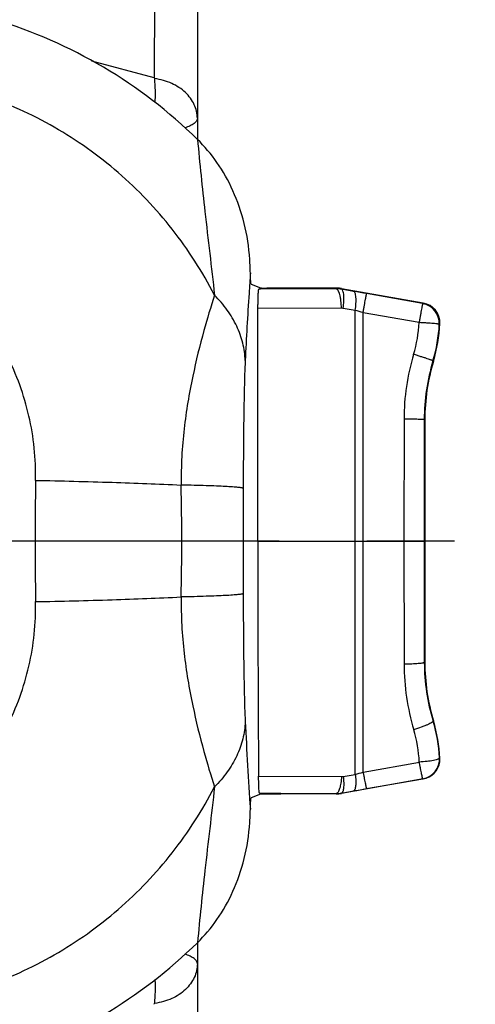
# Model space of a CAD drawing. Units: millimetres. Extents: x 0 to 420, y 0 to 297.
# Drawn here: x 305 to 314, y 119 to 138 of the extents above; entities that cross this region are included whole.
import ezdxf

# ---------------------------------------------------------------- set-up
doc = ezdxf.new("R2010")
doc.units = ezdxf.units.MM
doc.header["$LTSCALE"] = 23.1
doc.linetypes.add('CENTER', pattern=[0.6, 0.375, -0.075, 0.075, -0.075])
doc.layers.get('0').update_dxf_attribs({"linetype": 'CONTINUOUS'})
for name, color, linetype in [('AUSFORMSCHRAEGEN', 7, 'CONTINUOUS'), ('KE-OHNE-GEOMETRIE', 7, 'CONTINUOUS'), ('RUNDUNGEN', 7, 'CONTINUOUS')]:
    doc.layers.add(name, color=color, linetype=linetype)

msp = doc.modelspace()

# ---------------------------------------------------------------- linework, layer by layer
at = {"color": 7, "linetype": 'CONTINUOUS'}
for points in [[(309.128, 133.41), (309.111, 133.659), (309.036, 134.133), (308.81, 134.783), (308.49, 135.345), (308.232, 135.649), (308.093, 135.786)], [(308.093, 119.899), (308.232, 120.036), (308.49, 120.34), (308.81, 120.902), (309.036, 121.552), (309.111, 122.026), (309.128, 122.275)]]:
    msp.add_open_spline(points, degree=3, knots=[0, 0, 0, 0, 0.25, 0.5, 0.75, 1, 1, 1, 1], dxfattribs=at)
at = {"color": 9, "linetype": 'CONTINUOUS'}
for points, knots in [([(308.093, 135.786), (308.137, 135.309), (308.245, 134.281), (308.369, 133.256), (308.431, 132.705)], [0, 0, 0, 0, 0.463742, 1, 1, 1, 1]), ([(308.431, 122.98), (308.369, 122.429), (308.245, 121.404), (308.137, 120.376), (308.093, 119.899)], [0, 0, 0, 0, 0.536255, 1, 1, 1, 1])]:
    msp.add_open_spline(points, degree=3, knots=knots, dxfattribs=at)
at = {"layer": 'AUSFORMSCHRAEGEN', "color": 9, "linetype": 'CONTINUOUS'}
for p, q in [((309.339, 132.849), (309.339, 132.836)), ((309.339, 122.836), (309.339, 122.849))]:
    msp.add_line(p, q, dxfattribs=at)
at = {"layer": 'AUSFORMSCHRAEGEN', "color": 7, "linetype": 'CONTINUOUS'}
msp.add_line((312.59, 130.242), (312.59, 125.442), dxfattribs=at)
for centre, start, end in [((316.59, 130.242), 163.165, 180), ((316.59, 125.442), 180, 196.835)]:
    msp.add_arc(centre, 4, start, end, dxfattribs=at)
for centre, start_param, end_param in [((309.739, 132.849), -3.097959, -1.570796), ((309.739, 132.835), 7.853982, 9.381145), ((309.739, 122.849), -3.097959, -1.570796), ((309.739, 122.835), 7.853982, 9.381145)]:
    msp.add_ellipse(centre, major_axis=(0.4, 0), ratio=0.017455, start_param=start_param, end_param=end_param, dxfattribs=at)
at = {"layer": 'KE-OHNE-GEOMETRIE', "color": 7, "linetype": 'CENTER'}
msp.add_line((351.29, 127.842), (191.99, 127.842), dxfattribs=at)
at = {"layer": 'RUNDUNGEN', "color": 7, "linetype": 'CONTINUOUS'}
for p, q in [((308.09, 149.642), (308.09, 135.786)), ((309.154, 132.923), (309.339, 132.849)), ((309.307, 132.823), (309.339, 132.836)), ((310.838, 132.842), (309.739, 132.842)), ((312.557, 132.548), (310.942, 132.833)), ((312.557, 123.136), (310.942, 122.852)), ((309.339, 122.836), (309.154, 122.762)), ((309.339, 122.849), (309.32, 122.857)), ((310.838, 122.842), (309.739, 122.842)), ((308.09, 119.899), (308.09, 106.042))]:
    msp.add_line(p, q, dxfattribs=at)
at = {"layer": 'RUNDUNGEN', "color": 9, "linetype": 'CONTINUOUS'}
for p, q in [((307.287, 144.26), (307.234, 137.005)), ((307.234, 137.005), (306.006, 137.334)), ((309.339, 132.823), (309.307, 132.823)), ((310.837, 132.83), (309.339, 132.823)), ((310.837, 132.83), (310.838, 132.842)), ((310.941, 132.821), (310.942, 132.833)), ((311.18, 132.78), (310.941, 132.821)), ((312.546, 132.54), (311.439, 132.735)), ((310.94, 132.447), (309.289, 132.439)), ((311.214, 132.403), (310.975, 132.444)), ((312.557, 132.548), (312.546, 132.54)), ((311.214, 123.228), (311.214, 132.403)), ((311.369, 123.271), (311.369, 132.358)), ((312.477, 132.162), (311.369, 132.358)), ((312.887, 132.137), (312.876, 132.127)), ((312.762, 131.401), (312.751, 131.404)), ((312.179, 130.252), (312.178, 127.842)), ((312.59, 130.242), (312.579, 130.242)), ((309.285, 127.842), (312.578, 127.842)), ((312.178, 127.842), (312.18, 125.407)), ((312.59, 125.442), (312.58, 125.442)), ((312.762, 124.284), (312.754, 124.282)), ((311.369, 123.271), (312.482, 123.471)), ((312.881, 123.554), (312.887, 123.548)), ((309.302, 123.192), (310.941, 123.183)), ((310.975, 123.186), (311.214, 123.228)), ((311.438, 122.945), (312.551, 123.141)), ((312.551, 123.141), (312.557, 123.136)), ((310.941, 122.858), (311.18, 122.899)), ((309.32, 122.857), (309.339, 122.857)), ((309.339, 122.857), (309.739, 122.855)), ((309.739, 122.855), (310.837, 122.849)), ((310.838, 122.842), (310.837, 122.849)), ((310.942, 122.852), (310.941, 122.858))]:
    msp.add_line(p, q, dxfattribs=at)
at = {"layer": 'RUNDUNGEN', "color": 7, "linetype": 'CONTINUOUS'}
for centre, radius, start, end in [((301.29, 128.842), 9.72, 45.587, 73.2994), ((303.895, 133.134), 5.24, 2.7696, 3.0161), ((310.837, 132.229), 0.601, 80.0972, 90.0793), ((310.838, 132.242), 0.6, 88.3332, 89.9998), ((310.838, 132.242), 0.601, 80.0056, 88.3278), ((301.522, 76.55), 57.054, 79.9906, 80.2544), ((312.488, 132.155), 0.4, 357.4602, 80.0025), ((309.89, 132.27), 3, 343.165, 357.4626), ((309.886, 123.408), 2.999, 2.7925, 16.9497), ((309.89, 123.415), 3, 2.5374, 16.835), ((312.488, 123.53), 0.4, 279.9942, 352.2308), ((312.487, 123.53), 0.401, 352.1992, 2.4996), ((301.86, 177.074), 54.97, 279.7609, 280.0348), ((310.838, 123.45), 0.601, 269.9193, 279.9089), ((310.838, 123.443), 0.601, 270.0095, 279.9905), ((303.895, 122.551), 5.24, 356.9839, 357.2304), ((301.29, 126.842), 9.72, 286.7005, 314.413)]:
    msp.add_arc(centre, radius, start, end, dxfattribs=at)
at = {"layer": 'RUNDUNGEN', "color": 9, "linetype": 'CONTINUOUS'}
for centre, radius, start, end in [((310.941, 132.248), 0.199, 80.2367, 90.2631), ((312.477, 132.146), 0.4, 357.2775, 79.9821), ((308.167, 121.514), 11.308, 73.551, 74.3698), ((309.871, 132.288), 2.609, 343.1925, 357.2309), ((309.889, 132.272), 2.991, 343.1362, 357.2244), ((316.619, 130.25), 4.44, 163.1927, 179.9788), ((316.587, 130.241), 4.008, 163.1279, 179.9752), ((381.614, 127.842), 76.733, 179.1049, 180.89554), ((258.632, 127.842), 49.151, 358.7095, 1.2904), ((1181.645, 127.842), 872.647, 179.931533, 180.068465), ((316.705, 125.413), 4.525, 180.0845, 196.7265), ((316.578, 125.449), 3.998, 180.0991, 196.9817), ((400.583, 128.765), 91.656, 182.80918, 183.89592), ((309.812, 123.342), 2.672, 2.767, 16.7291), ((312.481, 123.535), 0.4, 280.0178, 2.634), ((310.13, 127.401), 4.312, 284.5556, 286.6984), ((310.942, 123.38), 0.197, 269.6953, 279.8502), ((302.162, 121.959), 6.039, 327.1159, 327.3251)]:
    msp.add_arc(centre, radius, start, end, dxfattribs=at)
at = {"layer": 'RUNDUNGEN', "color": 7, "linetype": 'CONTINUOUS'}
msp.add_ellipse((310.481, 127.842), major_axis=(0, 27.395), ratio=0.043664, start_param=-4.712389, end_param=-4.541818, dxfattribs=at)
at = {"layer": 'RUNDUNGEN', "color": 9, "linetype": 'CONTINUOUS'}
for points, knots in [([(307.234, 137.005), (307.236, 137.002), (307.24, 136.996), (307.243, 136.989), (307.245, 136.987)], [0, 0, 0, 0, 0.505067, 1, 1, 1, 1]), ([(308.09, 136.204), (308.09, 136.295), (308.045, 136.488), (307.86, 136.731), (307.583, 136.911), (307.361, 136.972), (307.245, 136.987)], [0, 0, 0, 0, 0.219736, 0.456753, 0.718372, 1, 1, 1, 1]), ([(308.431, 132.705), (308.194, 133.164), (307.632, 134.039), (306.557, 135.167), (305.286, 136.07), (304.337, 136.498), (303.848, 136.663)], [0, 0, 0, 0, 0.249973, 0.49992, 0.749911, 1, 1, 1, 1]), ([(308.09, 136.204), (308.09, 136.187), (308.074, 136.147), (308.024, 136.095), (307.944, 136.049), (307.88, 136.025), (307.844, 136.013)], [0, 0, 0, 0, 0.158795, 0.374721, 0.651682, 1, 1, 1, 1]), ([(304.891, 129.041), (304.898, 129.468), (304.81, 130.325), (304.444, 131.339), (303.994, 132.066), (303.577, 132.554), (303.083, 132.965), (302.706, 133.173), (302.509, 133.256)], [0, 0, 0, 0, 0.250306, 0.499931, 0.62484, 0.749749, 0.874766, 1, 1, 1, 1]), ([(309.139, 133.147), (309.13, 133.012), (309.092, 132.434), (309.059, 131.856), (309.037, 131.412)], [0, 0, 0, 0, 0.233065, 1, 1, 1, 1]), ([(310.94, 132.447), (310.939, 132.496), (310.935, 132.567), (310.922, 132.657), (310.909, 132.714), (310.894, 132.762), (310.876, 132.802), (310.853, 132.829), (310.837, 132.83)], [0, 0, 0, 0, 0.357168, 0.519126, 0.66278, 0.784075, 0.880444, 1, 1, 1, 1]), ([(310.975, 132.444), (310.982, 132.491), (310.989, 132.559), (310.991, 132.646), (310.989, 132.701), (310.983, 132.748), (310.972, 132.789), (310.956, 132.818), (310.941, 132.821)], [0, 0, 0, 0, 0.360651, 0.522868, 0.666176, 0.78677, 0.882275, 1, 1, 1, 1]), ([(308.431, 132.705), (308.354, 132.474), (308.196, 131.943), (307.98, 131.065), (307.838, 130.23), (307.776, 129.509), (307.769, 129.137), (307.771, 128.949)], [0, 0, 0, 0, 0.191167, 0.43351, 0.708408, 0.853095, 1, 1, 1, 1]), ([(309.037, 131.412), (309.033, 131.527), (308.999, 131.761), (308.877, 132.1), (308.687, 132.421), (308.522, 132.614), (308.431, 132.705)], [0, 0, 0, 0, 0.237696, 0.4816, 0.735018, 1, 1, 1, 1]), ([(311.214, 132.403), (311.221, 132.45), (311.228, 132.517), (311.23, 132.604), (311.228, 132.66), (311.222, 132.707), (311.211, 132.748), (311.195, 132.777), (311.18, 132.78)], [0, 0, 0, 0, 0.360628, 0.522845, 0.666157, 0.786757, 0.882267, 1, 1, 1, 1]), ([(311.369, 132.358), (311.373, 132.383), (311.382, 132.431), (311.394, 132.5), (311.406, 132.564), (311.416, 132.62), (311.424, 132.661), (311.429, 132.688), (311.432, 132.704), (311.434, 132.717), (311.436, 132.726), (311.438, 132.732), (311.438, 132.735), (311.439, 132.735)], [0, 0, 0, 0, 0.19471, 0.381674, 0.553185, 0.703326, 0.826872, 0.877333, 0.919587, 0.953189, 0.977908, 0.993565, 1, 1, 1, 1]), ([(312.546, 132.54), (312.546, 132.539), (312.545, 132.536), (312.544, 132.53), (312.542, 132.521), (312.54, 132.509), (312.537, 132.493), (312.531, 132.465), (312.524, 132.425), (312.514, 132.369), (312.502, 132.305), (312.49, 132.235), (312.481, 132.187), (312.477, 132.162)], [0, 0, 0, 0, 0.006412, 0.022053, 0.046804, 0.080443, 0.122674, 0.173119, 0.296777, 0.447008, 0.618459, 0.804999, 1, 1, 1, 1]), ([(312.876, 132.127), (312.876, 132.128), (312.872, 132.129), (312.867, 132.131), (312.856, 132.133), (312.843, 132.135), (312.826, 132.137), (312.797, 132.14), (312.754, 132.144), (312.694, 132.149), (312.626, 132.154), (312.553, 132.158), (312.502, 132.161), (312.477, 132.162)], [0, 0, 0, 0, 0.007485, 0.023667, 0.048843, 0.082922, 0.125583, 0.176419, 0.300783, 0.451277, 0.622348, 0.807777, 1, 1, 1, 1]), ([(312.751, 131.404), (312.751, 131.405), (312.748, 131.407), (312.742, 131.41), (312.733, 131.414), (312.72, 131.419), (312.704, 131.425), (312.676, 131.435), (312.635, 131.449), (312.578, 131.468), (312.512, 131.489), (312.442, 131.511), (312.393, 131.526), (312.368, 131.534)], [0, 0, 0, 0, 0.007176, 0.023281, 0.048435, 0.082505, 0.125262, 0.176237, 0.300713, 0.451396, 0.62269, 0.808274, 1, 1, 1, 1]), ([(309.037, 131.412), (309.028, 131.231), (309.017, 130.84), (309.006, 130.226), (309, 129.564), (308.998, 129.113), (308.998, 128.885)], [0, 0, 0, 0, 0.214219, 0.464715, 0.729597, 1, 1, 1, 1]), ([(312.579, 130.242), (312.578, 130.243), (312.575, 130.243), (312.569, 130.244), (312.558, 130.245), (312.545, 130.246), (312.528, 130.247), (312.499, 130.248), (312.456, 130.249), (312.396, 130.25), (312.328, 130.251), (312.255, 130.251), (312.204, 130.251), (312.179, 130.252)], [0, 0, 0, 0, 0.006785, 0.022703, 0.047719, 0.08167, 0.124319, 0.175197, 0.29953, 0.450177, 0.621607, 0.807572, 1, 1, 1, 1]), ([(304.891, 129.042), (305.396, 129.032), (306.356, 129.008), (307.316, 128.971), (307.771, 128.949)], [0, 0, 0, 0, 0.52588, 1, 1, 1, 1]), ([(308.998, 128.885), (308.995, 128.887), (308.983, 128.891), (308.962, 128.895), (308.931, 128.899), (308.891, 128.904), (308.842, 128.908), (308.759, 128.914), (308.635, 128.922), (308.46, 128.93), (308.255, 128.937), (308.022, 128.944), (307.857, 128.947), (307.771, 128.949)], [0, 0, 0, 0, 0.010462, 0.028244, 0.053452, 0.086071, 0.126041, 0.173228, 0.288628, 0.430919, 0.598386, 0.789021, 1, 1, 1, 1]), ([(312.578, 127.842), (312.578, 127.642), (312.578, 126.842), (312.579, 126.042), (312.58, 125.442)], [0, 0, 0, 0, 0.250314, 1, 1, 1, 1]), ([(308.998, 126.8), (308.995, 126.797), (308.983, 126.794), (308.962, 126.79), (308.931, 126.785), (308.891, 126.781), (308.842, 126.777), (308.759, 126.77), (308.635, 126.763), (308.46, 126.755), (308.255, 126.748), (308.022, 126.741), (307.857, 126.737), (307.771, 126.736)], [0, 0, 0, 0, 0.010461, 0.028243, 0.05345, 0.086069, 0.126039, 0.173226, 0.288626, 0.430918, 0.598385, 0.78902, 1, 1, 1, 1]), ([(308.998, 126.8), (308.998, 126.572), (309, 126.121), (309.006, 125.459), (309.017, 124.845), (309.028, 124.453), (309.037, 124.273)], [0, 0, 0, 0, 0.270421, 0.535315, 0.785787, 1, 1, 1, 1]), ([(302.509, 122.429), (302.706, 122.512), (303.083, 122.72), (303.577, 123.131), (303.994, 123.619), (304.444, 124.345), (304.81, 125.359), (304.898, 126.216), (304.891, 126.643)], [0, 0, 0, 0, 0.125233, 0.25025, 0.375162, 0.500073, 0.749698, 1, 1, 1, 1]), ([(304.891, 126.643), (305.396, 126.653), (306.356, 126.677), (307.316, 126.714), (307.771, 126.736)], [0, 0, 0, 0, 0.52588, 1, 1, 1, 1]), ([(307.771, 126.736), (307.769, 126.548), (307.776, 126.175), (307.838, 125.455), (307.98, 124.62), (308.196, 123.742), (308.354, 123.211), (308.431, 122.98)], [0, 0, 0, 0, 0.146919, 0.291586, 0.566462, 0.808815, 1, 1, 1, 1]), ([(312.58, 125.442), (312.58, 125.441), (312.577, 125.438), (312.566, 125.433), (312.543, 125.427), (312.506, 125.422), (312.457, 125.417), (312.397, 125.412), (312.304, 125.408), (312.231, 125.407), (312.18, 125.407)], [0, 0, 0, 0, 0.010654, 0.028421, 0.088895, 0.18259, 0.306284, 0.455722, 0.625533, 1, 1, 1, 1]), ([(309.037, 124.273), (309.033, 124.158), (308.999, 123.924), (308.877, 123.585), (308.687, 123.264), (308.522, 123.071), (308.431, 122.98)], [0, 0, 0, 0, 0.23769, 0.481592, 0.735013, 1, 1, 1, 1]), ([(312.754, 124.282), (312.755, 124.277), (312.746, 124.265), (312.724, 124.25), (312.689, 124.23), (312.642, 124.208), (312.585, 124.184), (312.494, 124.15), (312.421, 124.126), (312.372, 124.111)], [0, 0, 0, 0, 0.032812, 0.095569, 0.190429, 0.314488, 0.463481, 0.631903, 1, 1, 1, 1]), ([(312.881, 123.554), (312.881, 123.549), (312.874, 123.541), (312.862, 123.534), (312.842, 123.524), (312.809, 123.513), (312.737, 123.496), (312.626, 123.481), (312.532, 123.473), (312.482, 123.471)], [0, 0, 0, 0, 0.036884, 0.065196, 0.101082, 0.195632, 0.318694, 0.633118, 1, 1, 1, 1]), ([(312.551, 123.141), (312.55, 123.142), (312.549, 123.144), (312.547, 123.149), (312.545, 123.157), (312.542, 123.167), (312.539, 123.181), (312.534, 123.204), (312.526, 123.239), (312.516, 123.288), (312.505, 123.344), (312.493, 123.406), (312.486, 123.449), (312.482, 123.471)], [0, 0, 0, 0, 0.006959, 0.022497, 0.046753, 0.079637, 0.120899, 0.170218, 0.291596, 0.440033, 0.611107, 0.799829, 1, 1, 1, 1]), ([(311.369, 123.271), (311.373, 123.249), (311.381, 123.206), (311.393, 123.145), (311.404, 123.09), (311.413, 123.042), (311.421, 123.007), (311.426, 122.984), (311.43, 122.97), (311.433, 122.96), (311.435, 122.952), (311.437, 122.947), (311.438, 122.945), (311.438, 122.945)], [0, 0, 0, 0, 0.200274, 0.389272, 0.560398, 0.708698, 0.829845, 0.879138, 0.920371, 0.953188, 0.977419, 0.992976, 1, 1, 1, 1]), ([(310.941, 123.183), (310.938, 123.14), (310.931, 123.06), (310.913, 122.967), (310.891, 122.908), (310.873, 122.873), (310.852, 122.85), (310.837, 122.849)], [0, 0, 0, 0, 0.361276, 0.663306, 0.782494, 0.877616, 1, 1, 1, 1]), ([(310.975, 123.186), (310.98, 123.145), (310.985, 123.085), (310.986, 123.009), (310.983, 122.961), (310.977, 122.921), (310.968, 122.886), (310.954, 122.862), (310.941, 122.858)], [0, 0, 0, 0, 0.367489, 0.530088, 0.672111, 0.790824, 0.884331, 1, 1, 1, 1]), ([(311.214, 123.228), (311.219, 123.186), (311.224, 123.126), (311.224, 123.05), (311.222, 123.002), (311.216, 122.962), (311.207, 122.927), (311.192, 122.903), (311.18, 122.899)], [0, 0, 0, 0, 0.367433, 0.530034, 0.672069, 0.790798, 0.88432, 1, 1, 1, 1]), ([(303.848, 119.021), (304.337, 119.187), (305.286, 119.615), (306.557, 120.518), (307.632, 121.646), (308.194, 122.521), (308.431, 122.98)], [0, 0, 0, 0, 0.250085, 0.500076, 0.750026, 1, 1, 1, 1]), ([(308.09, 119.481), (308.09, 119.499), (308.075, 119.54), (308.023, 119.59), (307.943, 119.636), (307.879, 119.661), (307.843, 119.673)], [0, 0, 0, 0, 0.164491, 0.3746, 0.651537, 1, 1, 1, 1]), ([(308.09, 119.481), (308.09, 119.436), (308.08, 119.343), (308.017, 119.162), (307.861, 118.953), (307.584, 118.774), (307.362, 118.713), (307.246, 118.699)], [0, 0, 0, 0, 0.109013, 0.220677, 0.457614, 0.718766, 1, 1, 1, 1])]:
    msp.add_open_spline(points, degree=3, knots=knots, dxfattribs=at)
at = {"layer": 'RUNDUNGEN', "color": 7, "linetype": 'CONTINUOUS'}
for points, knots in [([(307.254, 136.513), (307.258, 136.553), (307.263, 136.634), (307.26, 136.791), (307.25, 136.907), (307.246, 136.983)], [0, 0, 0, 0, 0.259881, 0.513938, 1, 1, 1, 1]), ([(309.139, 133.147), (309.138, 133.166), (309.136, 133.246), (309.132, 133.326), (309.129, 133.387)], [0, 0, 0, 0, 0.238088, 1, 1, 1, 1]), ([(309.154, 132.923), (309.154, 132.923), (309.153, 132.925), (309.151, 132.93), (309.149, 132.942), (309.147, 132.961), (309.145, 132.988), (309.143, 133.02), (309.141, 133.058), (309.14, 133.101), (309.139, 133.131), (309.139, 133.147)], [0, 0, 0, 0, 0.00824, 0.023799, 0.078691, 0.165221, 0.281846, 0.426542, 0.596693, 0.789253, 1, 1, 1, 1]), ([(309.289, 132.439), (309.289, 132.465), (309.29, 132.515), (309.291, 132.587), (309.293, 132.652), (309.295, 132.709), (309.297, 132.75), (309.299, 132.777), (309.301, 132.792), (309.302, 132.805), (309.304, 132.814), (309.305, 132.82), (309.306, 132.823), (309.307, 132.823)], [0, 0, 0, 0, 0.198739, 0.388016, 0.560014, 0.708898, 0.830071, 0.879113, 0.920068, 0.952683, 0.976797, 0.992422, 1, 1, 1, 1]), ([(309.285, 127.842), (309.285, 128.226), (309.285, 129.758), (309.287, 131.29), (309.289, 132.439)], [0, 0, 0, 0, 0.250074, 1, 1, 1, 1]), ([(309.32, 122.857), (309.319, 122.857), (309.318, 122.86), (309.317, 122.864), (309.315, 122.872), (309.313, 122.888), (309.311, 122.915), (309.308, 122.955), (309.306, 123.004), (309.304, 123.061), (309.303, 123.125), (309.303, 123.169), (309.302, 123.192)], [0, 0, 0, 0, 0.007689, 0.023104, 0.046741, 0.078646, 0.166706, 0.285657, 0.432729, 0.604241, 0.795495, 1, 1, 1, 1]), ([(309.139, 122.538), (309.139, 122.553), (309.14, 122.584), (309.141, 122.627), (309.143, 122.665), (309.145, 122.697), (309.147, 122.723), (309.149, 122.743), (309.151, 122.754), (309.153, 122.76), (309.154, 122.762), (309.154, 122.762)], [0, 0, 0, 0, 0.210391, 0.40302, 0.573476, 0.718203, 0.834845, 0.921248, 0.976154, 0.991752, 1, 1, 1, 1]), ([(309.129, 122.298), (309.13, 122.318), (309.134, 122.398), (309.137, 122.478), (309.139, 122.538)], [0, 0, 0, 0, 0.255231, 1, 1, 1, 1]), ([(307.246, 118.699), (307.25, 118.775), (307.261, 118.892), (307.264, 119.051), (307.259, 119.132), (307.255, 119.173)], [0, 0, 0, 0, 0.48598, 0.740029, 1, 1, 1, 1])]:
    msp.add_open_spline(points, degree=3, knots=knots, dxfattribs=at)
at = {"layer": 'RUNDUNGEN', "color": 9, "linetype": 'CONTINUOUS'}
msp.add_open_spline([(312.579, 130.242), (312.578, 129.442), (312.578, 128.642), (312.578, 127.842)], degree=3, dxfattribs=at)

doc.saveas('drawing.dxf')
